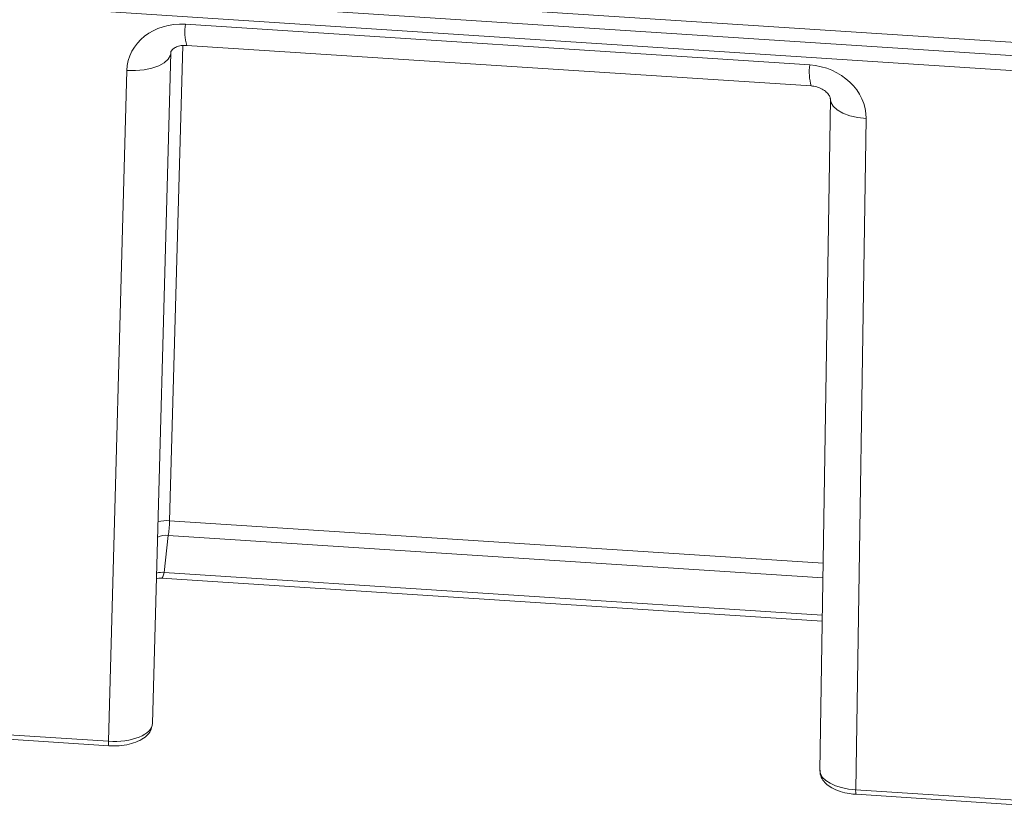
# Model space of a CAD drawing. Units: millimetres. Extents: x 3 to 418, y 1 to 295.
# Drawn here: x 195 to 234, y 208 to 239 of the extents above; entities that cross this region are included whole.
import ezdxf

# ---------------------------------------------------------------- set-up
doc = ezdxf.new("R2010")
doc.units = ezdxf.units.MM

msp = doc.modelspace()

# ---------------------------------------------------------------- linework, layer by layer
at = {"color": 7, "linetype": 'Continuous', "lineweight": 15}
for p, q in [((354.7955, 229.8745), (22.5782, 251.4711)), ((22.4532, 250.8956), (354.6705, 229.2989)), ((188.913, 241.1793), (354.027, 230.4456)), ((201.38, 238.9642), (225.9049, 237.3699)), ((201.4373, 238.1379), (225.9622, 236.5436)), ((200.0868, 211.5126), (200.8059, 237.8484)), ((200.8059, 237.8484), (200.8045, 237.8257)), ((198.3618, 210.8177), (199.0809, 237.1541)), ((226.7127, 236.0277), (226.3033, 209.6726)), ((228.1203, 235.2663), (227.7108, 208.9098)), ((200.7057, 218.8999), (200.5466, 217.4464)), ((200.4397, 217.2174), (226.3943, 215.5302)), ((191.1305, 211.2878), (198.3618, 210.8177)), ((191.1427, 211.112), (198.374, 210.6419)), ((227.7108, 208.9098), (234.9421, 208.4397)), ((227.723, 208.734), (234.9543, 208.2639))]:
    msp.add_line(p, q, dxfattribs=at)
at = {"color": 8, "linetype": 'Continuous', "lineweight": 15}
for p, q in [((201.2738, 238.1303), (200.7565, 219.4772)), ((200.7565, 219.4772), (226.4297, 217.8082)), ((226.4207, 217.2283), (200.7057, 218.8999)), ((200.5466, 217.4464), (226.398, 215.7659))]:
    msp.add_line(p, q, dxfattribs=at)
at = {"color": 8, "linetype": 'Continuous', "lineweight": 15, "flags": 128}
for points in [[(200.8045, 237.8257), (200.7895, 237.7505), (200.7036, 237.5955), (200.5484, 237.4545), (200.3311, 237.3342), (200.0621, 237.2403), (199.7542, 237.1773), (199.4218, 237.1481), (199.0809, 237.1541)], [(226.7127, 236.0263), (226.7328, 235.9034), (226.8236, 235.7464), (226.9833, 235.6016), (227.2045, 235.4759), (227.4766, 235.3751), (227.7868, 235.3041), (228.1203, 235.2663)]]:
    msp.add_lwpolyline(points, dxfattribs=at)
at = {"color": 8, "linetype": 'Continuous', "lineweight": 15}
for centre, radius, start, end in [((203.2886, 238.6814), 1.9294, 171.57237, 196.36147), ((227.8173, 237.0872), 1.9331, 171.59031, 196.32983), ((200.6546, 218.2633), 1.2181, 85.20469, 106.7799), ((200.6155, 218.1672), 0.7382, 82.98675, 116.46444), ((200.4582, 216.6916), 0.76, 83.32069, 106.04266), ((198.7674, 210.7576), 0.41, 171.56168, 196.38032), ((228.1169, 208.8497), 0.4105, 171.57237, 196.36147)]:
    msp.add_arc(centre, radius, start, end, dxfattribs=at)
at = {"color": 7, "linetype": 'Continuous', "lineweight": 15}
for centre, major_axis, ratio, start_param, end_param in [((201.3362, 236.9989), (2.2246, -0.4342), 0.8641302, 1.7184754, 3.2849084), ((225.8645, 235.4044), (2.2229, -0.4453), 0.8637424, 0.1577761, 1.7242091), ((200.5244, 220.2457), (-0.0781, 1.5748), 0.1413182, 3.6807184, 4.1955906)]:
    msp.add_ellipse(centre, major_axis=major_axis, ratio=ratio, start_param=start_param, end_param=end_param, dxfattribs=at)
at = {"color": 8, "linetype": 'Continuous', "lineweight": 15}
for centre, major_axis, ratio, start_param, end_param in [((200.3653, 218.7922), (-0.0781, 1.5748), 0.1413182, 3.1253495, 3.6807184), ((198.5206, 211.5501), (1.5663, -0.0361), 0.4716137, 4.6216942, 6.2811718), ((227.8697, 209.6422), (1.5664, -0.0321), 0.4714334, 3.1439398, 4.6204729)]:
    msp.add_ellipse(centre, major_axis=major_axis, ratio=ratio, start_param=start_param, end_param=end_param, dxfattribs=at)
at = {"color": 7, "linetype": 'Continuous', "lineweight": 15}
for points, knots in [([(200.8059, 237.8484), (200.8063, 237.8543), (200.8081, 237.8785), (200.8184, 237.9108), (200.8803, 237.9906), (201.0122, 238.0746), (201.205, 238.1371), (201.3605, 238.1377), (201.4373, 238.1379)], [0, 0, 0, 0, 0.0780378, 0.3248867, 0.5191108, 0.691278, 0.8474854, 1, 1, 1, 1]), ([(225.9622, 236.5436), (225.9963, 236.5404), (226.1065, 236.53), (226.2938, 236.476), (226.4881, 236.3689), (226.6262, 236.2397), (226.6988, 236.1189), (226.7121, 236.0575), (226.7126, 236.0342), (226.7127, 236.0277)], [0, 0, 0, 0, 0.0700158, 0.2262519, 0.3839606, 0.5437096, 0.7169385, 0.9207448, 1, 1, 1, 1]), ([(200.2419, 217.1915), (200.3036, 217.2112), (200.3691, 217.2321), (200.4328, 217.2165), (200.4364, 217.2156)], [0, 0, 0, 0, 0.942313, 1, 1, 1, 1]), ([(198.374, 210.6419), (198.4443, 210.6389), (198.6481, 210.6301), (198.9865, 210.6574), (199.3599, 210.7426), (199.6727, 210.8797), (199.9018, 211.0599), (200.0527, 211.2729), (200.0741, 211.4334), (200.0842, 211.5095)], [0, 0, 0, 0, 0.0864506, 0.25046198, 0.41666459, 0.58779334, 0.74196039, 0.87767391, 1, 1, 1, 1]), ([(226.3151, 209.6793), (226.3113, 209.6462), (226.2983, 209.5306), (226.3802, 209.3402), (226.5383, 209.1413), (226.7748, 208.974), (227.0881, 208.8411), (227.4194, 208.7617), (227.6386, 208.7417), (227.723, 208.734)], [0, 0, 0, 0, 0.0590223, 0.206649, 0.3534915, 0.5166803, 0.6988406, 0.8839345, 1, 1, 1, 1])]:
    msp.add_open_spline(points, degree=3, knots=knots, dxfattribs=at)

doc.saveas('drawing.dxf')
